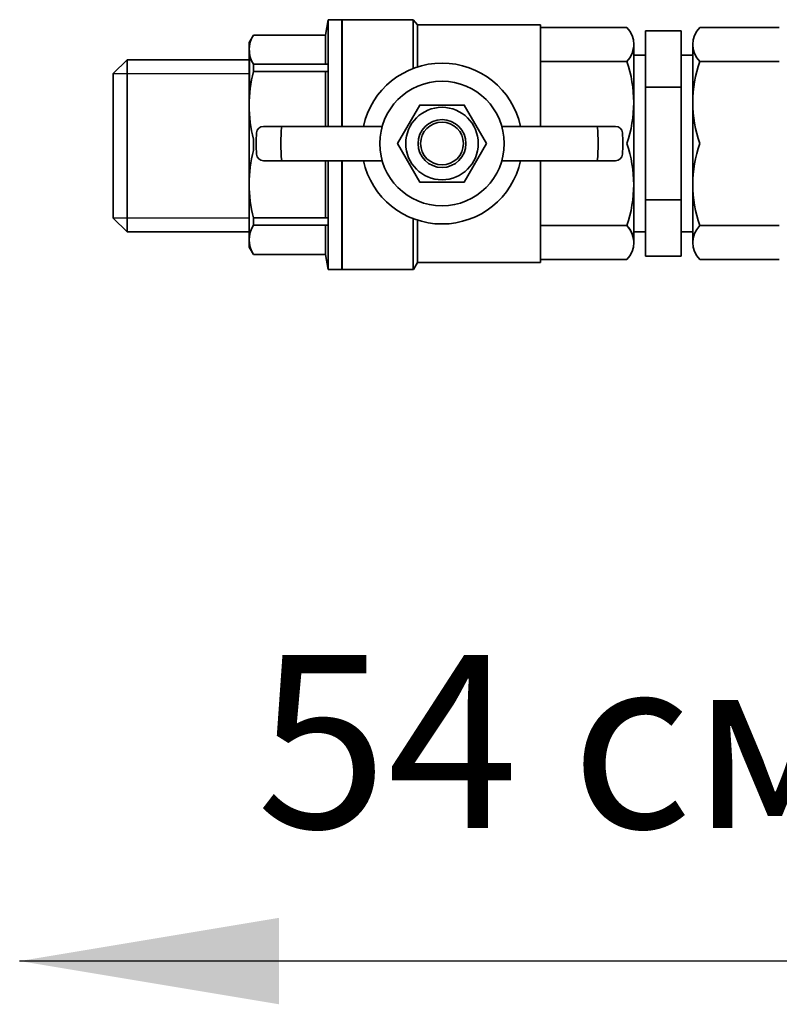
# Model space of a CAD drawing. Units: millimetres. Extents: x 3270 to 4261, y 1354 to 1798.
# Drawn here: x 3270 to 3380, y 1354 to 1497 of the extents above; entities that cross this region are included whole.
import ezdxf

# ---------------------------------------------------------------- set-up
doc = ezdxf.new("R2010")
doc.units = ezdxf.units.MM
doc.styles.get("Standard").update_dxf_attribs({"font": 'ARIAL.TTF'})

msp = doc.modelspace()

# ---------------------------------------------------------------- linework, layer by layer
at = {"lineweight": 35, "ltscale": 0.5}
for p, q in [((3315.09, 1496.52), (3314.7, 1494.32)), ((3315.09, 1496.52), (3315.09, 1481.13)), ((3317.04, 1496.52), (3315.09, 1496.52)), ((3317.04, 1481.13), (3317.04, 1496.52)), ((3317.09, 1496.52), (3317.09, 1481.13)), ((3317.11, 1496.55), (3317.11, 1481.13)), ((3327.38, 1496.55), (3317.11, 1496.55)), ((3327.38, 1489.51), (3327.38, 1496.55)), ((3345.75, 1495.79), (3328, 1495.79)), ((3328, 1495.79), (3328, 1489.73)), ((3304.27, 1494.32), (3303.66, 1493.27)), ((3314.7, 1494.32), (3304.27, 1494.32)), ((3314.7, 1494.32), (3314.7, 1490.13)), ((3303.65, 1481.22), (3303.68, 1492.09)), ((3303.66, 1478.64), (3303.66, 1493.27)), ((3315.09, 1490.13), (3304.27, 1490.13)), ((3304.27, 1490.13), (3304.27, 1489.04)), ((3315.09, 1489.04), (3304.27, 1489.04)), ((3314.7, 1489.04), (3314.7, 1481.13)), ((3322.89, 1481.13), (3305.71, 1481.13)), ((3356.62, 1481.13), (3340.18, 1481.13)), ((3303.66, 1478.64), (3303.66, 1463.67)), ((3303.65, 1476.25), (3303.65, 1463.76)), ((3322.89, 1476.15), (3305.71, 1476.15)), ((3314.7, 1467.9), (3314.7, 1476.15)), ((3315.09, 1460.42), (3315.09, 1476.15)), ((3317.04, 1476.15), (3317.04, 1460.42)), ((3317.09, 1460.42), (3317.09, 1476.15)), ((3317.11, 1460.45), (3317.11, 1476.15)), ((3356.62, 1476.15), (3340.18, 1476.15)), ((3315.09, 1467.9), (3304.27, 1467.9)), ((3304.27, 1466.82), (3304.27, 1467.9)), ((3327.38, 1460.45), (3327.38, 1467.78)), ((3315.09, 1466.82), (3304.27, 1466.82)), ((3314.7, 1462.62), (3314.7, 1466.82)), ((3328, 1461.45), (3328, 1467.56)), ((3304.27, 1462.62), (3303.66, 1463.67)), ((3314.7, 1462.62), (3304.27, 1462.62)), ((3315.09, 1460.42), (3314.7, 1462.62)), ((3328, 1461.43), (3327.43, 1460.45)), ((3345.75, 1461.45), (3328, 1461.45)), ((3317.04, 1460.42), (3315.09, 1460.42)), ((3327.43, 1460.45), (3317.11, 1460.45))]:
    msp.add_line(p, q, dxfattribs=at)
at = {"lineweight": 35}
for p, q in [((3327.38, 1496.55), (3328, 1495.79)), ((3345.75, 1495.79), (3345.75, 1481.13)), ((3358.25, 1495.42), (3345.75, 1495.42)), ((3380.3, 1495.42), (3368.8, 1495.42)), ((3303.66, 1492.01), (3303.66, 1465.28)), ((3359.25, 1493.17), (3359.25, 1478.64)), ((3367.8, 1492.96), (3367.8, 1478.64)), ((3286, 1490.75), (3284, 1488.75)), ((3286, 1490.75), (3286, 1465.87)), ((3358.25, 1490.51), (3345.75, 1490.51)), ((3380.3, 1490.51), (3368.8, 1490.51)), ((3284, 1488.75), (3284, 1467.87)), ((3304.27, 1479.28), (3304.27, 1477.66)), ((3359.25, 1464.12), (3359.25, 1478.64)), ((3367.8, 1464.32), (3367.8, 1478.64)), ((3345.75, 1476.15), (3345.75, 1461.45)), ((3284, 1467.87), (3286, 1465.87)), ((3358.25, 1466.78), (3345.75, 1466.78)), ((3380.3, 1466.78), (3368.8, 1466.78)), ((3358.25, 1461.87), (3345.75, 1461.87)), ((3380.3, 1461.87), (3368.8, 1461.87))]:
    msp.add_line(p, q, dxfattribs=at)
at = {"lineweight": 35, "ltscale": 0.4}
for p, q in [((3360.96, 1494.93), (3360.96, 1478.64)), ((3366.09, 1494.93), (3360.96, 1494.93)), ((3366.09, 1494.93), (3366.09, 1478.64)), ((3360.96, 1491.43), (3359.25, 1491.43)), ((3366.09, 1491.43), (3367.8, 1491.43)), ((3366.09, 1486.79), (3360.96, 1486.79)), ((3360.96, 1462.35), (3360.96, 1478.64)), ((3366.09, 1462.35), (3366.09, 1478.64)), ((3366.09, 1470.5), (3360.96, 1470.5)), ((3360.96, 1465.86), (3359.25, 1465.86)), ((3366.09, 1465.86), (3367.8, 1465.86)), ((3366.09, 1462.35), (3360.96, 1462.35))]:
    msp.add_line(p, q, dxfattribs=at)
at = {"color": 7, "linetype": 'Continuous', "lineweight": 35}
for p, q in [((3286, 1490.75), (3303.66, 1490.75)), ((3303.66, 1465.87), (3286, 1465.87))]:
    msp.add_line(p, q, dxfattribs=at)
at = {"color": 7, "linetype": 'Continuous'}
for p, q in [((3284, 1488.75), (3303.66, 1488.75)), ((3303.66, 1467.87), (3284, 1467.87))]:
    msp.add_line(p, q, dxfattribs=at)
msp.add_line((3993, 1360.44), (3270.46, 1360.44))
at = {"lineweight": 35}
msp.add_lwpolyline([(3337.96, 1478.64), (3334.75, 1484.21), (3328.32, 1484.21), (3325.1, 1478.64), (3328.32, 1473.08), (3334.75, 1473.08)], close=True, dxfattribs=at)
for radius in [9, 5.24, 3.46, 3.09]:
    msp.add_circle((3331.53, 1478.64), radius, dxfattribs=at)
for centre, radius, start, end in [((3355.74, 1492.96), 3.52, 315.7064, 44.2936), ((3371.32, 1492.96), 3.52, 135.7064, 224.2936), ((3355.74, 1492.96), 3.52, 315.7064, 3.3364), ((3331.53, 1478.64), 11.63, 12.3554, 167.6446), ((3341.16, 1484.58), 18.09, 340.8611, 19.1389), ((3385.89, 1484.58), 18.09, 160.8611, 199.1389), ((3305.71, 1480.13), 1, 90, 176.652), ((3331.17, 1478.64), 22.95, 173.7731, 186.2269), ((3331.17, 1478.64), 22.95, 353.7731, 6.2269), ((3356.62, 1480.13), 1, 3.348, 90), ((3331.17, 1478.64), 26.5, 176.652, 183.348), ((3331.17, 1478.64), 26.5, 356.652, 3.348), ((3341.16, 1472.71), 18.09, 340.8611, 19.1389), ((3385.89, 1472.71), 18.09, 160.8611, 199.1389), ((3305.71, 1477.15), 1, 183.348, 270), ((3356.62, 1477.15), 1, 270, 356.652), ((3331.53, 1478.64), 11.63, 192.3554, 347.6446), ((3355.74, 1464.32), 3.52, 356.6636, 44.2936), ((3355.74, 1464.32), 3.52, 315.7064, 44.2936), ((3371.32, 1464.32), 3.52, 135.7064, 224.2936)]:
    msp.add_arc(centre, radius, start, end, dxfattribs=at)
at = {"lineweight": 35, "ltscale": 0.5}
for centre, radius, start, end in [((3307.55, 1492.22), 3.9, 147.4341, 212.5659), ((3323.59, 1484.16), 19.93, 165.8285, 194.1715), ((3323.59, 1472.78), 19.93, 165.8285, 194.1715), ((3307.55, 1464.72), 3.9, 147.4341, 212.5659)]:
    msp.add_arc(centre, radius, start, end, dxfattribs=at)
msp.add_solid([(3307.96, 1366.69), (3307.96, 1354.19), (3270.46, 1360.44)])

# ---------------------------------------------------------------- texts
at = {"insert": (3348.21, 1388.94), "char_height": 25, "attachment_point": 5}
msp.add_mtext('54 см', dxfattribs=at)

doc.saveas('drawing.dxf')
